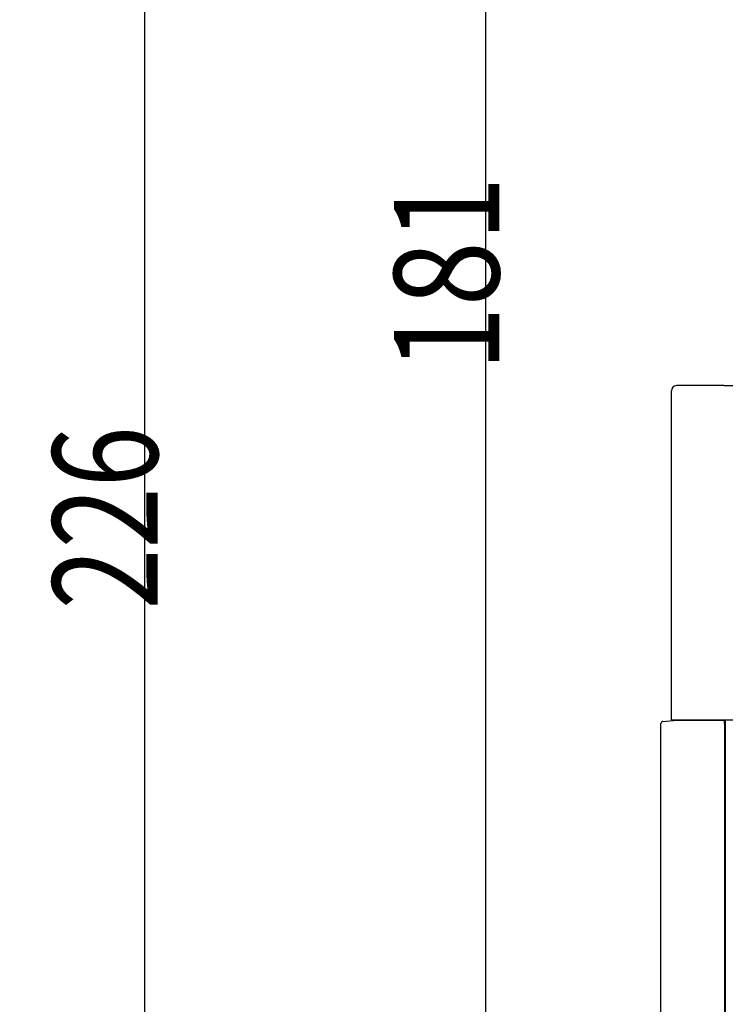
# Model space of a CAD drawing. Units: millimetres. Extents: x 19 to 831, y 59 to 480.
# Drawn here: x 19 to 86, y 186 to 280 of the extents above; entities that cross this region are included whole.
import ezdxf

# ---------------------------------------------------------------- set-up
doc = ezdxf.new("R2010")
doc.units = ezdxf.units.MM
doc.layers.add('1', color=7, linetype='Continuous', true_color=0xffffff)
doc.styles.add('kanji', font='simplex.shx', dxfattribs={"bigfont": 'bigfont.shx'})
doc.dimstyles.get("Standard").update_dxf_attribs({"dimtxt": 0.18, "dimasz": 0.18, "dimexe": 0.18, "dimexo": 0.0625, "dimgap": 0.09, "dimtad": 0, "dimtih": 1, "dimtoh": 1, "dimdec": 4, "dimzin": 0, "dimdsep": 46, "dimtxsty": 'Standard', "dimcen": 0.09, "dimadec": 0, "dimazin": 0, "dimtfac": 1, "dimtdec": 4, "dimtofl": 0, "dimtmove": 0, "dimatfit": 3, "dimfxl": 1, "dimtolj": 1, "dimtzin": 0, "dimarcsym": 0})

# ---------------------------------------------------------------- blocks, each defined once
blk = doc.blocks.new('_U4')
at = {"layer": '1', "color": 18, "lineweight": 25}
for p, q in [((143.796416, 347.6149), (60.669971, 347.6149)), ((63.669971, 347.6149), (62.866124, 344.614898)), ((63.669971, 166.6239), (63.669971, 347.6149)), ((63.669971, 347.6149), (64.473819, 344.614903)), ((63.669971, 166.6239), (62.866124, 169.623898)), ((63.669971, 166.6239), (64.473819, 169.623903)), ((119.164876, 166.6239), (60.669971, 166.6239))]:
    blk.add_line(p, q, dxfattribs=at)
at = {"layer": '1', "color": 18, "linetype": 'Continuous', "lineweight": 13, "insert": (64.929138, 246.178775), "char_height": 10, "attachment_point": 7, "rotation": 90, "line_spacing_factor": 0.903614, "style": 'kanji'}
blk.add_mtext('\\W0.8165;181', dxfattribs=at)
blk = doc.blocks.new('_Open')
at = {"color": 0, "linetype": 'ByBlock', "lineweight": -2}
for p, q in [((-1, 0.166667), (0, 0)), ((-1, -0.166667), (0, 0)), ((0, 0), (-1, 0))]:
    blk.add_line(p, q, dxfattribs=at)
blk = doc.blocks.new('_U13')
at = {"layer": '1', "color": 18, "lineweight": 25}
for p, q in [((143.796416, 347.6149), (28.222199, 347.6149)), ((31.222199, 347.6149), (30.418352, 344.614898)), ((31.222199, 347.6149), (31.222199, 121.3149)), ((31.222199, 347.6149), (32.026047, 344.614903)), ((31.222199, 121.3149), (30.418352, 124.314898)), ((31.222199, 121.3149), (32.026047, 124.314903)), ((118.269919, 121.3149), (28.222199, 121.3149))]:
    blk.add_line(p, q, dxfattribs=at)
at = {"layer": '1', "color": 18, "linetype": 'Continuous', "lineweight": 13, "insert": (32.481366, 223.524275), "char_height": 10, "attachment_point": 7, "rotation": 90, "line_spacing_factor": 0.903614, "style": 'kanji'}
blk.add_mtext('\\W0.7674;226', dxfattribs=at)

msp = doc.modelspace()

# ---------------------------------------------------------------- linework, layer by layer
at = {"layer": '1', "color": 155, "linetype": 'Continuous', "lineweight": 25}
for p, q in [((86.296, 244.815), (81.796, 244.815)), ((86.296, 244.815), (348.302, 244.815)), ((81.296, 213.015), (81.296, 244.315)), ((80.296, 128.312), (80.296, 212.677)), ((80.479, 212.876), (81.496, 212.965)), ((81.296, 213.015), (86.296, 213.015)), ((86.296, 212.965), (81.496, 212.965)), ((82.978, 213.015), (82.979, 212.965)), ((84.204, 213.015), (84.203, 212.965)), ((86.296, 213.015), (255.767, 213.015)), ((86.296, 212.965), (86.399, 212.965)), ((86.334, 212.677), (86.334, 166.801)), ((86.397, 212.965), (86.397, 166.864))]:
    msp.add_line(p, q, dxfattribs=at)
for centre, radius, start in [((81.796, 244.315), 0.5, 90), ((80.496, 212.677), 0.2, 95)]:
    msp.add_arc(centre, radius, start, 180, dxfattribs=at)
for points in [[(81.296, 213.015), (81.296, 213.038), (81.296, 213.067), (81.296, 213.101)], [(85.807, 212.964), (85.806, 212.981), (85.806, 212.998), (85.806, 213.014)], [(86.397, 212.965), (86.38, 212.935), (86.362, 212.906), (86.344, 212.876)], [(86.411, 212.965), (86.414, 212.798), (86.417, 212.632), (86.42, 212.465)]]:
    msp.add_open_spline(points, degree=3, dxfattribs=at)
msp.add_open_spline([(86.334, 212.677), (86.334, 212.689), (86.335, 212.701), (86.335, 212.72), (86.335, 212.726), (86.335, 212.737), (86.335, 212.743), (86.335, 212.761), (86.336, 212.772), (86.336, 212.787), (86.336, 212.793), (86.337, 212.802), (86.337, 212.807), (86.338, 212.821), (86.338, 212.829), (86.339, 212.844), (86.34, 212.851), (86.341, 212.861), (86.342, 212.866), (86.342, 212.871), (86.343, 212.872), (86.343, 212.875), (86.344, 212.875), (86.344, 212.876)], degree=3, knots=[0, 0, 0, 0, 0.125, 0.125, 0.1875, 0.1875, 0.25, 0.25, 0.375, 0.375, 0.4375, 0.4375, 0.5, 0.5, 0.625, 0.625, 0.75, 0.75, 0.875, 0.875, 0.9375, 0.9375, 1, 1, 1, 1], dxfattribs=at)

# ---------------------------------------------------------------- dimensions: what is measured, and where the dimension line sits
at = {"layer": '1', "color": 18, "linetype": 'Continuous', "lineweight": 13}
for base, p1, p2, override, picture, middle in [((31.222, 121.315), (144.596, 347.615), (119.07, 121.315), {"dimtxt": 10, "dimasz": 3, "dimexe": 3, "dimexo": 0.8, "dimgap": 2.5, "dimtad": 1, "dimtih": 0, "dimtoh": 0, "dimdec": 0, "dimlfac": 1, "dimzin": 8, "dimdsep": 46, "dimlunit": 2, "dimtxsty": 'kanji', "dimblk1": 'Open', "dimblk2": 'Open', "dimsah": 1, "dimse1": 0, "dimse2": 0, "dimsd1": 0, "dimsd2": 0, "dimclrd": 18, "dimclre": 18, "dimclrt": 18, "dimtol": 0, "dimtm": -0.1, "dimtfac": 0.32, "dimtdec": 2, "dimtofl": 1, "dimtmove": 0, "dimtzin": 8, "dimlwd": 25, "dimlwe": 25}, '_U13', (31.222, 234.465)), ((63.67, 347.615), (161.296, 166.624), (144.596, 347.615), {"dimtxt": 10, "dimasz": 3, "dimexe": 3, "dimexo": 0.8, "dimgap": 2.5, "dimtad": 1, "dimtih": 0, "dimtoh": 0, "dimdec": 1, "dimlfac": 1, "dimzin": 8, "dimdsep": 46, "dimlunit": 2, "dimtxsty": 'kanji', "dimblk1": 'Open', "dimblk2": 'Open', "dimsah": 1, "dimse1": 0, "dimse2": 0, "dimsd1": 0, "dimsd2": 0, "dimclrd": 18, "dimclre": 18, "dimclrt": 18, "dimtol": 0, "dimtm": -0.1, "dimtfac": 0.32, "dimtdec": 2, "dimtofl": 1, "dimtmove": 0, "dimtzin": 8, "dimlwd": 25, "dimlwe": 25}, '_U4', (63.67, 257.119))]:
    dim = msp.add_linear_dim(base=base, p1=p1, p2=p2, angle=90, dimstyle='Standard', override=override, dxfattribs=at)
    dim.commit()
    dim.dimension.update_dxf_attribs({"geometry": picture, "text_midpoint": middle, "dimtype": 160})

doc.saveas('drawing.dxf')
